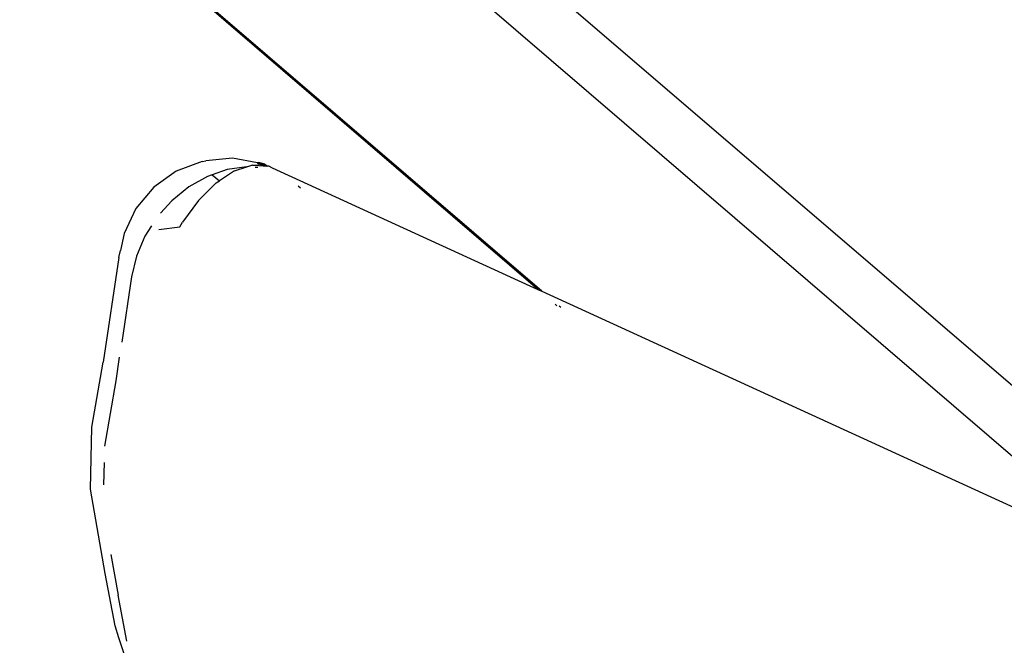
# Model space of a CAD drawing. Units: inches. Extents: x 347 to 2801, y 89 to 489.
# Drawn here: x 2656 to 2665, y 272 to 278 of the extents above; entities that cross this region are included whole.
import ezdxf

# ---------------------------------------------------------------- set-up
doc = ezdxf.new("R2010")
doc.units = ezdxf.units.IN
doc.header["$MEASUREMENT"] = 0
doc.layers.add('VP-EQ', color=7, linetype='Continuous', true_color=0x8a3492)

# ---------------------------------------------------------------- blocks, each defined once
blk = doc.blocks.new('1385')
at = {"color": 7}
for p, q in [((-1028.8874, -14.7154), (-1028.4797, -15.9121)), ((-1039.2837, -15.8494), (-1029.6004, -24.1601)), ((-1028.5509, -15.8823), (-1028.4723, -16.2974)), ((-1028.4797, -15.9121), (-1028.4458, -16.0204)), ((-1028.4458, -16.0204), (-1028.3554, -16.4951)), ((-1028.4074, -16.6649), (-1028.4723, -16.2974)), ((-1028.3554, -16.4951), (-1028.2244, -17.2553)), ((-1028.9723, -24.0658), (-1037.7053, -16.5707)), ((-1037.7053, -16.5707), (-1032.3073, -19.0424)), ((-1028.2244, -17.2553), (-1028.2359, -17.8165)), ((-1028.3439, -17.2956), (-1028.3497, -17.4972)), ((-1028.354, -17.6442), (-1028.4552, -18.2349)), ((-1028.2359, -17.8165), (-1028.3371, -18.4053)), ((-1028.4552, -18.2349), (-1028.4872, -18.4499)), ((-1028.4798, -19.35), (-1028.3371, -18.4053)), ((-1028.5953, -19.1767), (-1028.5073, -18.5856)), ((-1032.4749, -18.8986), (-1032.4598, -18.9115)), ((-1032.4403, -18.9145), (-1032.4251, -18.9274)), ((-1032.3073, -19.0424), (-1032.3036, -19.0456)), ((-1032.3036, -19.0456), (-1024.0235, -26.152)), ((-1032.2727, -19.0583), (-1032.3036, -19.0456)), ((-1032.2727, -19.0583), (-1032.2689, -19.0615)), ((-1032.2689, -19.0615), (-1025.8717, -24.5529)), ((-1029.8669, -20.1605), (-1032.2689, -19.0615)), ((-1028.6387, -19.3621), (-1028.5953, -19.1767)), ((-1028.7158, -19.543), (-1028.6387, -19.3621)), ((-1028.4798, -19.35), (-1028.4944, -19.4132)), ((-1028.5265, -19.566), (-1028.4944, -19.4132)), ((-1028.7747, -19.6351), (-1028.7158, -19.543)), ((-1028.634, -19.7927), (-1028.5265, -19.566)), ((-1029.1985, -19.8655), (-1029.0561, -19.6681)), ((-1029.0314, -19.6264), (-1029.0561, -19.6681)), ((-1028.8414, -19.6027), (-1029.0314, -19.6264)), ((-1028.9577, -19.8619), (-1028.8579, -19.7501)), ((-1028.7951, -19.9845), (-1028.634, -19.7927)), ((-1029.3584, -20.0234), (-1029.1985, -19.8655)), ((-1029.1126, -19.9872), (-1028.9577, -19.8619)), ((-1030.122, -19.9769), (-1030.1013, -19.9942)), ((-1029.3584, -20.0234), (-1029.3886, -20.043)), ((-1029.2821, -20.0825), (-1029.1126, -19.9872)), ((-1028.9995, -20.1292), (-1028.7951, -19.9845)), ((-1029.5255, -20.1316), (-1029.3886, -20.043)), ((-1029.4593, -20.1439), (-1029.3223, -20.0964)), ((-1029.3223, -20.0964), (-1029.3886, -20.043)), ((-1029.3223, -20.0964), (-1029.2821, -20.0825)), ((-1029.839, -20.1754), (-1029.8669, -20.1605)), ((-1029.839, -20.1754), (-1029.8242, -20.1762)), ((-1029.7991, -20.1924), (-1029.8242, -20.1762)), ((-1029.8242, -20.1762), (-1029.8146, -20.1767)), ((-1029.8146, -20.1767), (-1029.7447, -20.2085)), ((-1029.8146, -20.1767), (-1029.7672, -20.2037)), ((-1029.8019, -20.1773), (-1029.8146, -20.1767)), ((-1029.7329, -20.2067), (-1029.8019, -20.1773)), ((-1029.7838, -20.1783), (-1029.8019, -20.1773)), ((-1029.7991, -20.1924), (-1029.7672, -20.2037)), ((-1029.7838, -20.1783), (-1029.7324, -20.1982)), ((-1029.7462, -20.1803), (-1029.7838, -20.1783)), ((-1029.7672, -20.2037), (-1029.7447, -20.2085)), ((-1029.7462, -20.1803), (-1029.7433, -20.1836)), ((-1029.7447, -20.2085), (-1029.7329, -20.2067)), ((-1029.6892, -20.1834), (-1029.7433, -20.1836)), ((-1029.7358, -20.1621), (-1029.7138, -20.1637)), ((-1029.7329, -20.2067), (-1029.5067, -20.2476)), ((-1029.6892, -20.1834), (-1029.6427, -20.1687)), ((-1029.6427, -20.1687), (-1029.6369, -20.1691)), ((-1029.5255, -20.1316), (-1029.6369, -20.1691)), ((-1029.6369, -20.1691), (-1029.4593, -20.1439)), ((-1029.2341, -20.2176), (-1028.9995, -20.1292)), ((-1029.5067, -20.2476), (-1029.2664, -20.2227)), ((-1029.2341, -20.2176), (-1029.2664, -20.2227))]:
    blk.add_line(p, q, dxfattribs=at)

msp = doc.modelspace()

# ---------------------------------------------------------------- block references
at = {"layer": 'VP-EQ', "rotation": 180}
msp.add_blockref('1385', (1628.5179, 256.5345), dxfattribs=at)

doc.saveas('drawing.dxf')
